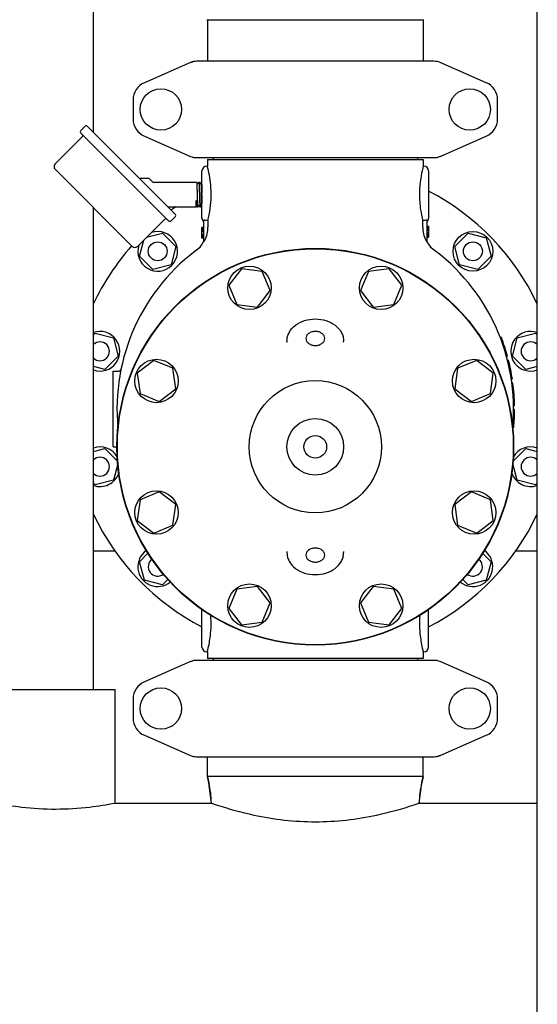
# Model space of a CAD drawing. Units: millimetres. Extents: x 3644 to 21258, y 1927 to 7209.
# Drawn here: x 6792 to 7066, y 5219 to 5740 of the extents above; entities that cross this region are included whole.
import ezdxf

# ---------------------------------------------------------------- set-up
doc = ezdxf.new("R2010")
doc.units = ezdxf.units.MM

msp = doc.modelspace()

# ---------------------------------------------------------------- linework, layer by layer
for p, q in [((7066.37, 4918.16), (7066.37, 6081.16)), ((6831.37, 5680.65), (6831.37, 6023.66)), ((6891.37, 5740.16), (7006.37, 5740.16)), ((6891.72, 5740.16), (6891.72, 5718.16)), ((7006.02, 5740.16), (7006.02, 5718.16)), ((6882.84, 5717.5), (6858.37, 5706.83)), ((6882.84, 5717.5), (6884.06, 5717.92)), ((7011.7, 5718.16), (6886.03, 5718.16)), ((7039.36, 5706.83), (7014.9, 5717.5)), ((6852.37, 5697.66), (6852.37, 5687.66)), ((7045.37, 5687.66), (7045.37, 5697.66)), ((6824.76, 5681.61), (6826.88, 5683.73)), ((6824.76, 5681.61), (6826.88, 5683.73)), ((6871.14, 5633.8), (6824.76, 5680.19)), ((6828.29, 5683.73), (6874.68, 5637.34)), ((6811.15, 5663.82), (6825.43, 5678.1)), ((6811.15, 5663.82), (6825.43, 5678.1)), ((6858.37, 5678.5), (6882.84, 5667.83)), ((7014.9, 5667.83), (7039.36, 5678.5)), ((6886.03, 5667.16), (7011.7, 5667.16)), ((6891.72, 5666.16), (7006.02, 5666.16)), ((6891.72, 5666.16), (6891.72, 5662.66)), ((6894.72, 5667.16), (6894.72, 5666.16)), ((7003.02, 5667.16), (7003.02, 5666.16)), ((7006.02, 5666.16), (7006.02, 5662.66)), ((7014.9, 5667.83), (7013.68, 5667.41)), ((6851.95, 5620.19), (6811.15, 5660.99)), ((6888.87, 5635.16), (6888.87, 5660.16)), ((6891.72, 5662.66), (6891.37, 5662.66)), ((7006.02, 5662.66), (7005.92, 5662.29)), ((7006.37, 5662.66), (7006.02, 5662.66)), ((7008.87, 5660.16), (7008.87, 5635.16)), ((6860.66, 5656.11), (6855.91, 5656.11)), ((6861.01, 5655.97), (6862.67, 5654.31)), ((6863.02, 5654.16), (6886.19, 5654.16)), ((6886.2, 5654.15), (6886.19, 5654.16)), ((6886.58, 5653.42), (6886.2, 5654.15)), ((6887.19, 5654.12), (6886.82, 5653.42)), ((6887.2, 5654.15), (6887.19, 5654.12)), ((6887.2, 5654.15), (6887.21, 5654.16)), ((6887.21, 5654.16), (6887.39, 5654.16)), ((6887.39, 5654.16), (6887.4, 5654.15)), ((6887.78, 5653.42), (6887.4, 5654.15)), ((6888.39, 5654.12), (6888.02, 5653.42)), ((6888.4, 5654.15), (6888.39, 5654.12)), ((6888.4, 5654.15), (6888.41, 5654.16)), ((6888.41, 5654.16), (6888.59, 5654.16)), ((6888.59, 5654.16), (6888.6, 5654.15)), ((6888.87, 5653.64), (6888.6, 5654.15)), ((6888.69, 5648.42), (6888.74, 5646.91)), ((6888.87, 5648.42), (6888.87, 5648.39)), ((6888.86, 5643.2), (6888.87, 5642.99)), ((6831.37, 5385.66), (6831.37, 5640.77)), ((6870.86, 5641.16), (6885.83, 5641.16)), ((6885.83, 5641.16), (6885.97, 5641.43)), ((6886.21, 5641.43), (6886.33, 5641.2)), ((6886.37, 5641.16), (6886.79, 5641.16)), ((6886.79, 5641.16), (6886.8, 5641.17)), ((6886.8, 5641.17), (6886.81, 5641.2)), ((6886.81, 5641.2), (6887.18, 5641.9)), ((6887.42, 5641.9), (6887.8, 5641.17)), ((6887.8, 5641.17), (6887.81, 5641.16)), ((6887.81, 5641.16), (6887.99, 5641.16)), ((6887.99, 5641.16), (6888, 5641.17)), ((6888, 5641.17), (6888.01, 5641.2)), ((6888.01, 5641.2), (6888.38, 5641.9)), ((6888.62, 5641.9), (6888.87, 5641.43)), ((6854.77, 5620.19), (6869.06, 5634.48)), ((6854.77, 5620.19), (6869.06, 5634.48)), ((6872.56, 5633.8), (6874.68, 5635.93)), ((6872.56, 5633.8), (6874.68, 5635.93)), ((6889.87, 5622.6), (6889.87, 5634.25)), ((6892.03, 5633.92), (6891.37, 5633.92)), ((6892.03, 5633.92), (6892.03, 5630.35)), ((7006.37, 5633.92), (7005.7, 5633.92)), ((7005.7, 5633.92), (7005.7, 5630.35)), ((7007.87, 5634.25), (7007.87, 5622.6)), ((6859.58, 5625), (6868.02, 5627.26)), ((6868.02, 5627.26), (6875.09, 5620.19)), ((6889.87, 5630.16), (6888.87, 5630.16)), ((6888.87, 5624.48), (6888.87, 5630.16)), ((6889.87, 5630.02), (6888.87, 5630.02)), ((6889.87, 5629.73), (6888.87, 5629.73)), ((6889.87, 5629.14), (6888.87, 5629.14)), ((6889.87, 5628.56), (6888.87, 5628.56)), ((6889.87, 5627.83), (6888.87, 5627.83)), ((7007.87, 5630.85), (7008.87, 5630.85)), ((7007.87, 5630.71), (7008.87, 5630.71)), ((7007.87, 5630.12), (7008.87, 5630.12)), ((7007.87, 5629.54), (7008.87, 5629.54)), ((7007.87, 5628.81), (7008.87, 5628.81)), ((7007.87, 5627.5), (7008.87, 5627.5)), ((7008.87, 5630.85), (7008.87, 5625.16)), ((7022.65, 5620.19), (7029.72, 5627.26)), ((7029.72, 5627.26), (7039.38, 5624.67)), ((6855.77, 5615.01), (6858.03, 5623.45)), ((6889.87, 5626.52), (6888.87, 5626.52)), ((6889.87, 5625.79), (6888.87, 5625.79)), ((6889.87, 5625.21), (6888.87, 5625.21)), ((6889.87, 5624.62), (6888.87, 5624.62)), ((6889.87, 5624.48), (6888.87, 5624.48)), ((7007.87, 5626.77), (7008.87, 5626.77)), ((7007.87, 5626.18), (7008.87, 5626.18)), ((7007.87, 5625.6), (7008.87, 5625.6)), ((7007.87, 5625.31), (7008.87, 5625.31)), ((7007.87, 5625.16), (7008.87, 5625.16)), ((7039.38, 5624.67), (7041.96, 5615.01)), ((6875.09, 5620.19), (6872.5, 5610.53)), ((6885.85, 5618.15), (6885.74, 5618.07)), ((6885.85, 5618.15), (6885.86, 5618.16)), ((7011.89, 5618.15), (7012, 5618.07)), ((7025.23, 5610.53), (7022.65, 5620.19)), ((6862.84, 5607.94), (6855.77, 5615.01)), ((7041.96, 5615.01), (7034.89, 5607.94)), ((6872.5, 5610.53), (6862.84, 5607.94)), ((6909.83, 5608.4), (6903.14, 5599.67)), ((6920.74, 5606.96), (6909.83, 5608.4)), ((6924.95, 5596.8), (6920.74, 5606.96)), ((6976.99, 5606.96), (6972.79, 5596.8)), ((6987.9, 5608.4), (6976.99, 5606.96)), ((6994.6, 5599.67), (6987.9, 5608.4)), ((7034.89, 5607.94), (7025.23, 5610.53)), ((6903.14, 5599.67), (6907.35, 5589.51)), ((6918.25, 5588.07), (6924.95, 5596.8)), ((6972.79, 5596.8), (6979.48, 5588.07)), ((6990.39, 5589.51), (6994.6, 5599.67)), ((6907.35, 5589.51), (6918.25, 5588.07)), ((6979.48, 5588.07), (6990.39, 5589.51)), ((6831.37, 5573.43), (6832.3, 5574.36)), ((6832.3, 5574.36), (6841.96, 5571.78)), ((6841.96, 5571.78), (6844.55, 5562.12)), ((6933.87, 5570.14), (6933.87, 5569.53)), ((6933.87, 5569.53), (6933.87, 5570.14)), ((6963.87, 5569.53), (6963.87, 5570.14)), ((7047.38, 5571.91), (7046.85, 5571.91)), ((7047.48, 5571.66), (7046.94, 5571.66)), ((7047.67, 5571.16), (7047.13, 5571.16)), ((7048.03, 5570.16), (7047.5, 5570.16)), ((7053.19, 5562.12), (7055.77, 5571.78)), ((7055.77, 5571.78), (7065.43, 5574.36)), ((7065.43, 5574.36), (7066.37, 5573.43)), ((7048.39, 5569.16), (7047.86, 5569.16)), ((7048.82, 5567.91), (7048.29, 5567.91)), ((6844.55, 5562.12), (6837.48, 5555.05)), ((6863.36, 5559.89), (6854.63, 5553.2)), ((6873.52, 5555.68), (6863.36, 5559.89)), ((7034.38, 5559.89), (7024.21, 5555.68)), ((7043.1, 5553.2), (7034.38, 5559.89)), ((7050.65, 5561.91), (7050.13, 5561.91)), ((7051.18, 5559.91), (7050.66, 5559.91)), ((7060.26, 5555.05), (7053.19, 5562.12)), ((6837.48, 5555.05), (6831.37, 5556.68)), ((6841.87, 5554.16), (6844.97, 5554.16)), ((6841.87, 5514.16), (6841.87, 5554.16)), ((6874.96, 5544.78), (6873.52, 5555.68)), ((7024.21, 5555.68), (7022.78, 5544.78)), ((7052.1, 5555.91), (7051.59, 5555.91)), ((7066.37, 5556.68), (7060.26, 5555.05)), ((6854.63, 5553.2), (6856.07, 5542.29)), ((7041.67, 5542.29), (7043.1, 5553.2)), ((7052.5, 5553.91), (7051.99, 5553.91)), ((7053.18, 5549.91), (7052.68, 5549.91)), ((6866.23, 5538.08), (6874.96, 5544.78)), ((7022.78, 5544.78), (7031.5, 5538.08)), ((7053.47, 5547.91), (7052.96, 5547.91)), ((7053.74, 5545.66), (7053.24, 5545.66)), ((6856.07, 5542.29), (6866.23, 5538.08)), ((7031.5, 5538.08), (7041.67, 5542.29)), ((7054.08, 5541.91), (7053.58, 5541.91)), ((7054.29, 5538.16), (7053.79, 5538.16)), ((7054.35, 5535.91), (7053.85, 5535.91)), ((7054.36, 5533.41), (7053.86, 5533.41)), ((7054.37, 5533.91), (7053.87, 5533.91)), ((7054.37, 5533.66), (7053.87, 5533.66)), ((7054.3, 5530.41), (7053.8, 5530.41)), ((7054.34, 5531.66), (7053.84, 5531.66)), ((7054.36, 5532.66), (7053.86, 5532.66)), ((7053.92, 5524.41), (7053.41, 5524.41)), ((7053.71, 5522.41), (7053.51, 5522.41)), ((6831.37, 5511.65), (6837.48, 5513.28)), ((6837.48, 5513.28), (6844.17, 5506.58)), ((6841.87, 5514.16), (6843.87, 5514.16)), ((7053.56, 5506.58), (7060.26, 5513.28)), ((7060.26, 5513.28), (7066.37, 5511.65)), ((6844.28, 5505.22), (6841.96, 5496.55)), ((7055.77, 5496.55), (7053.45, 5505.22)), ((6832.3, 5493.96), (6831.37, 5494.9)), ((6841.96, 5496.55), (6832.3, 5493.96)), ((7065.43, 5493.96), (7055.77, 5496.55)), ((7066.37, 5494.9), (7065.43, 5493.96)), ((6866.23, 5490.25), (6856.07, 5486.04)), ((6874.96, 5483.55), (6866.23, 5490.25)), ((7031.5, 5490.25), (7022.78, 5483.55)), ((7041.67, 5486.04), (7031.5, 5490.25)), ((6856.07, 5486.04), (6854.63, 5475.13)), ((6873.52, 5472.64), (6874.96, 5483.55)), ((7022.78, 5483.55), (7024.21, 5472.64)), ((7043.1, 5475.13), (7041.67, 5486.04)), ((6854.63, 5475.13), (6863.36, 5468.43)), ((6863.36, 5468.43), (6873.52, 5472.64)), ((7024.21, 5472.64), (7034.38, 5468.43)), ((7034.38, 5468.43), (7043.1, 5475.13)), ((6831.37, 5459.16), (6842.72, 5459.16)), ((6855.77, 5453.31), (6860.28, 5457.83)), ((6933.87, 5458.79), (6933.87, 5458.19)), ((6933.87, 5458.79), (6933.87, 5458.19)), ((6963.87, 5458.79), (6963.87, 5458.19)), ((7037.45, 5457.83), (7041.96, 5453.31)), ((7055.01, 5459.16), (7066.37, 5459.16)), ((6858.36, 5443.65), (6855.77, 5453.31)), ((7041.96, 5453.31), (7039.38, 5443.65)), ((6868.02, 5441.07), (6858.36, 5443.65)), ((6870.85, 5443.9), (6868.02, 5441.07)), ((6918.25, 5440.25), (6907.35, 5438.82)), ((6924.95, 5431.53), (6918.25, 5440.25)), ((6979.48, 5440.25), (6972.79, 5431.53)), ((6990.39, 5438.82), (6979.48, 5440.25)), ((7029.72, 5441.07), (7026.89, 5443.9)), ((7039.38, 5443.65), (7029.72, 5441.07)), ((6907.35, 5438.82), (6903.14, 5428.66)), ((6994.6, 5428.66), (6990.39, 5438.82)), ((6920.74, 5421.36), (6924.95, 5431.53)), ((6972.79, 5431.53), (6976.99, 5421.36)), ((6888.87, 5408.16), (6888.87, 5428.04)), ((6903.14, 5428.66), (6909.83, 5419.93)), ((6987.9, 5419.93), (6994.6, 5428.66)), ((7008.87, 5408.16), (7008.87, 5428.04)), ((6909.83, 5419.93), (6920.74, 5421.36)), ((6976.99, 5421.36), (6987.9, 5419.93)), ((6891.72, 5405.66), (6891.37, 5405.66)), ((6891.72, 5405.66), (6891.72, 5402.16)), ((7006.37, 5405.66), (7006.02, 5405.66)), ((7006.02, 5405.66), (7006.02, 5402.16)), ((6882.84, 5400.5), (6858.37, 5389.83)), ((6882.84, 5400.5), (6884.06, 5400.92)), ((7011.7, 5401.16), (6886.03, 5401.16)), ((7006.02, 5402.16), (6891.72, 5402.16)), ((6894.72, 5402.16), (6894.72, 5401.16)), ((7003.02, 5402.16), (7003.02, 5401.16)), ((7039.36, 5389.83), (7014.9, 5400.5)), ((6779.87, 5385.66), (6842.87, 5385.66)), ((6842.87, 5325.66), (6842.87, 5385.66)), ((6852.37, 5380.66), (6852.37, 5370.66)), ((7045.37, 5370.66), (7045.37, 5380.66)), ((6858.37, 5361.5), (6882.84, 5350.83)), ((7014.9, 5350.83), (7039.36, 5361.5)), ((6886.03, 5350.16), (7011.7, 5350.16)), ((6891.72, 5339.66), (6891.72, 5350.16)), ((7006.02, 5339.66), (7006.02, 5350.16)), ((7014.9, 5350.83), (7013.68, 5350.41)), ((7006.02, 5339.66), (6891.72, 5339.66)), ((6892.5, 5336.39), (6891.72, 5339.66)), ((6891.72, 5339.66), (6892.5, 5336.39)), ((6893.86, 5325.66), (6892.5, 5336.39)), ((7003.87, 5325.66), (7005.24, 5336.39)), ((7006.02, 5339.66), (7005.24, 5336.39)), ((7005.24, 5336.39), (7006.02, 5339.66)), ((6842.87, 5325.66), (6893.86, 5325.66)), ((6842.87, 5325.66), (6893.86, 5325.66)), ((6893.86, 5325.66), (6896.47, 5324.77)), ((7001.27, 5324.77), (7003.87, 5325.66)), ((7003.87, 5325.66), (7066.37, 5325.66)), ((7003.87, 5325.66), (7066.37, 5325.66))]:
    msp.add_line(p, q)
for points in [[(6886.82, 5653.42), (6886.82, 5653.42), (6886.82, 5653.41), (6886.81, 5653.4), (6886.8, 5653.39), (6886.78, 5653.38), (6886.75, 5653.37), (6886.73, 5653.36), (6886.69, 5653.35), (6886.67, 5653.36), (6886.64, 5653.37), (6886.62, 5653.38), (6886.6, 5653.39), (6886.59, 5653.41), (6886.59, 5653.41), (6886.58, 5653.42), (6886.58, 5653.42)], [(6888.02, 5653.42), (6888.02, 5653.42), (6888.02, 5653.42), (6888.01, 5653.41), (6888, 5653.4), (6887.98, 5653.38), (6887.96, 5653.37), (6887.94, 5653.36), (6887.91, 5653.35), (6887.87, 5653.36), (6887.85, 5653.36), (6887.82, 5653.38), (6887.81, 5653.39), (6887.79, 5653.4), (6887.79, 5653.41), (6887.78, 5653.42), (6887.78, 5653.42)], [(6885.97, 5641.43), (6885.97, 5641.44), (6885.98, 5641.45), (6885.99, 5641.46), (6886, 5641.47), (6886.02, 5641.49), (6886.05, 5641.5), (6886.08, 5641.5), (6886.11, 5641.5), (6886.14, 5641.5), (6886.16, 5641.48), (6886.18, 5641.47), (6886.19, 5641.46), (6886.2, 5641.45), (6886.21, 5641.44), (6886.21, 5641.44), (6886.21, 5641.43)], [(6887.18, 5641.9), (6887.18, 5641.91), (6887.18, 5641.91), (6887.19, 5641.92), (6887.2, 5641.93), (6887.21, 5641.94), (6887.23, 5641.96), (6887.26, 5641.97), (6887.29, 5641.97), (6887.32, 5641.97), (6887.34, 5641.97), (6887.37, 5641.96), (6887.39, 5641.94), (6887.4, 5641.93), (6887.41, 5641.92), (6887.42, 5641.91), (6887.42, 5641.91), (6887.42, 5641.9)], [(6888.38, 5641.9), (6888.38, 5641.91), (6888.38, 5641.91), (6888.39, 5641.92), (6888.4, 5641.93), (6888.42, 5641.95), (6888.44, 5641.96), (6888.47, 5641.97), (6888.5, 5641.97), (6888.53, 5641.97), (6888.56, 5641.96), (6888.58, 5641.95), (6888.6, 5641.94), (6888.61, 5641.92), (6888.62, 5641.91), (6888.62, 5641.91), (6888.62, 5641.9)]]:
    msp.add_lwpolyline(points)
for centre, radius in [((6867.12, 5692.66), 10.94), ((7030.62, 5692.66), 10.94), ((7032.31, 5617.6), 10.5), ((6865.43, 5617.6), 5), ((7032.31, 5617.6), 5), ((6948.87, 5514.16), 105), ((6948.87, 5514.16), 104.8), ((6914.04, 5598.24), 11.5), ((6983.69, 5598.24), 11.5), ((6864.79, 5548.99), 11.5), ((7032.94, 5548.99), 11.5), ((6948.87, 5514.16), 35), ((6948.87, 5514.16), 15), ((6948.87, 5514.16), 6), ((6864.79, 5479.34), 11.5), ((7032.94, 5479.34), 11.5), ((6914.04, 5430.09), 11.5), ((6983.69, 5430.09), 11.5), ((6867.12, 5375.66), 10.94), ((7030.62, 5375.66), 10.94)]:
    msp.add_circle(centre, radius)
for centre, radius, start, end in [((6886.03, 5710.16), 8, 90, 113.5551), ((7011.7, 5710.16), 8, 66.4449, 90), ((6862.37, 5697.66), 10, 113.5551, 180), ((7035.37, 5697.66), 10, 0, 66.4449), ((6862.37, 5687.66), 10, 180, 246.4449), ((7035.37, 5687.66), 10, 293.5551, 0), ((6825.46, 5680.9), 1, 135, 225), ((6824.72, 5678.81), 1, 315, 45), ((6827.59, 5683.02), 1, 45, 135), ((6812.56, 5662.41), 2, 135, 225), ((6886.03, 5675.16), 8, 246.4449, 270), ((7011.7, 5675.16), 8, 270, 293.5551), ((6891.37, 5660.16), 2.5, 90, 180), ((6827.09, 5645.7), 66.81, 13.782, 14.7121), ((7070, 5645.85), 66.16, 165.6181, 166.2236), ((7006.37, 5660.16), 2.5, 0, 90), ((6860.66, 5655.61), 0.5, 44.9999, 90), ((6863.02, 5654.66), 0.5, 225.0001, 270), ((6838.17, 5647.67), 55.55, 354.0454, 6.7364), ((6948.87, 5534.16), 130, 25.291, 62.5082), ((6948.87, 5534.16), 130, 124.5776, 125.903), ((6889.89, 5642.14), 3.69, 189.9295, 190.887), ((6869.76, 5633.77), 1, 45, 135), ((6871.85, 5634.51), 1, 225, 315), ((6873.97, 5636.63), 1, 315, 45), ((6891.37, 5635.16), 2.5, 180, 233.1301), ((7006.37, 5635.16), 2.5, 306.8699, 0), ((6865.43, 5617.6), 10.5, 162, 108.1274), ((6876.92, 5630.36), 15.11, 332.8466, 359.9766), ((7020.82, 5630.36), 15.11, 180.0234, 207.1534), ((6876.72, 5630.05), 15, 307.5036, 330.6821), ((7021.02, 5630.05), 15, 209.3179, 232.5243), ((6948.87, 5534.16), 130, 138.4054, 154.709), ((6948.87, 5534.16), 105, 125.4236, 185.5224), ((6853.36, 5621.61), 2, 225, 315), ((6948.87, 5534.16), 105, 354.5116, 54.5764), ((6834.89, 5564.7), 10.5, 250.3985, 109.6015), ((7062.85, 5564.7), 10.5, 70.3985, 289.6015), ((6834.89, 5564.7), 5, 225.1959, 134.7926), ((6948.87, 5534.16), 105.5, 15.2501, 20.9664), ((7062.85, 5564.7), 5, 45.2206, 314.7794), ((6948.87, 5534.16), 105.5, 8.5857, 14.1272), ((6844.97, 5555.16), 1, 270, 348.5734), ((6948.87, 5534.16), 105.5, 0.9504, 7.4888), ((6948.87, 5534.16), 105.5, 354.6973, 359.8642), ((6948.87, 5534.16), 105.5, 353.0412, 353.6054), ((6834.89, 5503.62), 10.5, 29.6663, 109.6015), ((7062.85, 5503.62), 10.5, 70.3985, 150.3337), ((6834.89, 5503.62), 5, 225.2206, 134.7794), ((7062.85, 5503.62), 5, 45.1959, 314.7926), ((6834.89, 5503.62), 10.5, 250.3985, 341.3094), ((7062.85, 5503.62), 10.5, 198.6906, 289.6015), ((6948.87, 5534.16), 130, 205.291, 242.5078), ((6948.87, 5534.16), 130, 297.4886, 334.709), ((6865.43, 5450.73), 10.5, 125.1923, 309.2639), ((7032.31, 5450.73), 10.5, 230.7361, 54.8077), ((6865.43, 5450.73), 5, 127.578, 306.8753), ((7032.31, 5450.73), 5, 233.1248, 52.4265), ((6891.37, 5408.16), 2.5, 180, 270), ((7006.37, 5408.16), 2.5, 270, 0), ((6833.88, 5420.91), 59.81, 345.2332, 346.2763), ((7070.63, 5422.63), 66.81, 193.7785, 194.7122), ((6886.03, 5393.16), 8, 90, 113.5551), ((7011.7, 5393.16), 8, 66.4449, 90), ((6862.37, 5380.66), 10, 113.5551, 180), ((7035.37, 5380.66), 10, 0, 66.4449), ((6862.37, 5370.66), 10, 180, 246.4449), ((7035.37, 5370.66), 10, 293.5551, 0), ((6886.03, 5358.16), 8, 246.4449, 270), ((7011.7, 5358.16), 8, 270, 293.5551), ((6843.87, 5324.77), 50, 1.0192, 13.4355), ((7053.87, 5324.77), 50, 166.5645, 178.9808), ((6812.91, 5490.81), 168.42, 258.6839, 263.3181), ((6810.18, 5488.51), 166.09, 276.6611, 281.3487), ((6811.37, 5478.14), 155.66, 263.3414, 276.671)]:
    msp.add_arc(centre, radius, start, end)
for points, knots in [([(6893.34, 5654.18), (6893.24, 5654.98), (6892.9, 5657.48), (6892.39, 5659.95), (6891.98, 5661.61)], [0, 0, 0, 0, 0.319152, 1, 1, 1, 1]), ([(7005.75, 5661.61), (7005.31, 5659.83), (7004.4, 5655.3), (7003.8, 5647.89), (7004.34, 5640.4), (7005.25, 5635.77), (7005.7, 5633.92)], [0, 0, 0, 0, 0.196837, 0.49446, 0.795113, 1, 1, 1, 1]), ([(6886.77, 5641.21), (6886.76, 5641.24), (6886.74, 5641.32), (6886.73, 5641.48), (6886.71, 5641.68), (6886.69, 5641.94), (6886.68, 5642.24), (6886.65, 5642.74), (6886.62, 5643.46), (6886.59, 5644.43), (6886.55, 5645.51), (6886.52, 5646.67), (6886.48, 5647.86), (6886.45, 5649.04), (6886.41, 5650.17), (6886.38, 5651.22), (6886.35, 5652.02), (6886.32, 5652.6), (6886.31, 5652.96), (6886.29, 5653.29), (6886.27, 5653.56), (6886.25, 5653.79), (6886.24, 5653.94), (6886.23, 5654.04), (6886.22, 5654.09), (6886.21, 5654.13), (6886.2, 5654.15), (6886.2, 5654.15)], [0, 0, 0, 0, 0.007648, 0.019473, 0.035396, 0.055289, 0.078986, 0.106283, 0.170726, 0.246412, 0.330748, 0.420844, 0.513612, 0.605866, 0.694438, 0.776294, 0.848627, 0.880433, 0.908959, 0.933964, 0.955232, 0.972588, 0.985883, 0.990979, 0.995027, 0.998028, 1, 1, 1, 1]), ([(6887.21, 5654.16), (6887.22, 5654.16), (6887.23, 5654.15), (6887.23, 5654.13), (6887.24, 5654.09), (6887.25, 5654.04), (6887.26, 5653.97), (6887.27, 5653.85), (6887.29, 5653.67), (6887.31, 5653.41), (6887.33, 5653.09), (6887.34, 5652.72), (6887.36, 5652.31), (6887.38, 5651.85), (6887.41, 5651.17), (6887.44, 5650.25), (6887.47, 5649.07), (6887.51, 5647.85), (6887.54, 5646.61), (6887.58, 5645.42), (6887.62, 5644.31), (6887.65, 5643.45), (6887.67, 5642.84), (6887.69, 5642.45), (6887.71, 5642.1), (6887.73, 5641.81), (6887.75, 5641.57), (6887.76, 5641.4), (6887.77, 5641.3), (6887.78, 5641.24), (6887.79, 5641.2), (6887.8, 5641.18), (6887.8, 5641.17)], [0, 0, 0, 0, 0.000915, 0.002793, 0.005772, 0.009876, 0.015106, 0.021454, 0.037452, 0.057737, 0.082123, 0.110387, 0.14227, 0.177475, 0.215678, 0.299635, 0.391032, 0.486486, 0.582463, 0.675406, 0.761876, 0.838672, 0.872537, 0.902952, 0.929638, 0.952346, 0.970873, 0.985051, 0.990472, 0.994768, 0.997938, 1, 1, 1, 1]), ([(6887.4, 5654.15), (6887.4, 5654.15), (6887.4, 5654.14), (6887.41, 5654.13), (6887.41, 5654.12)], [0, 0, 0, 0, 0.192657, 1, 1, 1, 1]), ([(6887.41, 5654.12), (6887.42, 5654.09), (6887.43, 5654), (6887.45, 5653.84), (6887.47, 5653.63), (6887.48, 5653.37), (6887.5, 5653.05), (6887.53, 5652.54), (6887.56, 5651.79), (6887.59, 5650.79), (6887.63, 5649.68), (6887.66, 5648.5), (6887.7, 5647.29), (6887.73, 5646.09), (6887.77, 5644.95), (6887.8, 5644.05), (6887.82, 5643.39), (6887.84, 5642.95), (6887.86, 5642.55), (6887.88, 5642.2), (6887.9, 5641.89), (6887.91, 5641.64), (6887.93, 5641.46), (6887.94, 5641.35), (6887.95, 5641.28), (6887.96, 5641.23), (6887.97, 5641.2), (6887.98, 5641.18), (6887.98, 5641.16), (6887.99, 5641.16)], [0, 0, 0, 0, 0.007835, 0.02, 0.036409, 0.056926, 0.081373, 0.109532, 0.175963, 0.25386, 0.340451, 0.432654, 0.527186, 0.62068, 0.709807, 0.791393, 0.828439, 0.862536, 0.893384, 0.920707, 0.944264, 0.963847, 0.979285, 0.98541, 0.990456, 0.994416, 0.997291, 0.999107, 1, 1, 1, 1]), ([(6888.41, 5654.16), (6888.42, 5654.16), (6888.43, 5654.15), (6888.43, 5654.13), (6888.44, 5654.08), (6888.45, 5654.02), (6888.46, 5653.95), (6888.48, 5653.82), (6888.49, 5653.61), (6888.51, 5653.32), (6888.53, 5652.97), (6888.55, 5652.57), (6888.56, 5652.28), (6888.57, 5652.12)], [0, 0, 0, 0, 0.00627, 0.019455, 0.040459, 0.06943, 0.10636, 0.151171, 0.264046, 0.406959, 0.578482, 0.776836, 1, 1, 1, 1]), ([(6888.6, 5654.15), (6888.6, 5654.15), (6888.6, 5654.14), (6888.61, 5654.13), (6888.61, 5654.12)], [0, 0, 0, 0, 0.192657, 1, 1, 1, 1]), ([(6888.61, 5654.12), (6888.62, 5654.09), (6888.63, 5654.01), (6888.65, 5653.88), (6888.66, 5653.69), (6888.68, 5653.46), (6888.69, 5653.18), (6888.72, 5652.73), (6888.73, 5652.38), (6888.74, 5652.12)], [0, 0, 0, 0, 0.045909, 0.11577, 0.20918, 0.325497, 0.46385, 0.623217, 1, 1, 1, 1]), ([(6888.57, 5652.12), (6888.59, 5651.55), (6888.63, 5650.32), (6888.67, 5649.08), (6888.69, 5648.42)], [0, 0, 0, 0, 0.462418, 1, 1, 1, 1]), ([(6888.74, 5652.12), (6888.77, 5651.55), (6888.81, 5650.32), (6888.85, 5649.08), (6888.87, 5648.42)], [0, 0, 0, 0, 0.462418, 1, 1, 1, 1]), ([(6885.81, 5643.19), (6885.81, 5643.29), (6885.81, 5643.44), (6885.82, 5643.65), (6885.82, 5643.8), (6885.83, 5643.94), (6885.83, 5644.05), (6885.84, 5644.13), (6885.84, 5644.2), (6885.85, 5644.26), (6885.85, 5644.3), (6885.86, 5644.34), (6885.87, 5644.38), (6885.87, 5644.41), (6885.88, 5644.42), (6885.88, 5644.44), (6885.89, 5644.45), (6885.89, 5644.46), (6885.9, 5644.46), (6885.91, 5644.46), (6885.91, 5644.45), (6885.92, 5644.44), (6885.93, 5644.42), (6885.93, 5644.4), (6885.94, 5644.37), (6885.95, 5644.34), (6885.96, 5644.28), (6885.97, 5644.21), (6885.98, 5644.13), (6886, 5644.05), (6886.01, 5643.94), (6886.03, 5643.75), (6886.05, 5643.49), (6886.07, 5643.29), (6886.08, 5643.19)], [0, 0, 0, 0, 0.11589, 0.17617, 0.237933, 0.301125, 0.33324, 0.365694, 0.398482, 0.415001, 0.431606, 0.448298, 0.465088, 0.473527, 0.48201, 0.486278, 0.490582, 0.494962, 0.497348, 0.499673, 0.504224, 0.508581, 0.517158, 0.525664, 0.534128, 0.550962, 0.567694, 0.600887, 0.633737, 0.666248, 0.698417, 0.761711, 0.883941, 1, 1, 1, 1]), ([(6885.83, 5641.16), (6885.83, 5641.16), (6885.83, 5641.17), (6885.83, 5641.17), (6885.83, 5641.18), (6885.83, 5641.2), (6885.83, 5641.22), (6885.82, 5641.25), (6885.82, 5641.3), (6885.82, 5641.38), (6885.82, 5641.47), (6885.82, 5641.57), (6885.82, 5641.7), (6885.82, 5641.83), (6885.82, 5642.05), (6885.82, 5642.35), (6885.81, 5642.75), (6885.81, 5643.04), (6885.81, 5643.19)], [0, 0, 0, 0, 0.00106, 0.004166, 0.009329, 0.016545, 0.025813, 0.037126, 0.065871, 0.102698, 0.14751, 0.200203, 0.260637, 0.328645, 0.404054, 0.576309, 0.775708, 1, 1, 1, 1]), ([(6886.08, 5643.19), (6886.1, 5642.85), (6886.14, 5642.39), (6886.21, 5641.83), (6886.24, 5641.6), (6886.26, 5641.5)], [0, 0, 0, 0, 0.594789, 0.822763, 1, 1, 1, 1]), ([(6888.74, 5646.91), (6888.76, 5646.25), (6888.79, 5645.01), (6888.83, 5643.77), (6888.86, 5643.2)], [0, 0, 0, 0, 0.537582, 1, 1, 1, 1]), ([(6886.27, 5641.44), (6886.28, 5641.39), (6886.29, 5641.31), (6886.32, 5641.23), (6886.33, 5641.2)], [0, 0, 0, 0, 0.606236, 1, 1, 1, 1]), ([(6886.33, 5641.2), (6886.34, 5641.2), (6886.35, 5641.18), (6886.36, 5641.16), (6886.37, 5641.16)], [0, 0, 0, 0, 0.34544, 1, 1, 1, 1]), ([(6886.79, 5641.16), (6886.78, 5641.16), (6886.77, 5641.18), (6886.77, 5641.2), (6886.77, 5641.21)], [0, 0, 0, 0, 0.310317, 1, 1, 1, 1]), ([(6892.03, 5633.92), (6892.14, 5634.38), (6892.75, 5637.01), (6893.19, 5639.69), (6893.42, 5641.9)], [0, 0, 0, 0, 0.176282, 1, 1, 1, 1]), ([(6889.87, 5634.25), (6889.87, 5634.27), (6889.9, 5634.31), (6889.96, 5634.3), (6890.06, 5634.28), (6890.19, 5634.22), (6890.31, 5634.17), (6890.37, 5634.14)], [0, 0, 0, 0, 0.11414, 0.201968, 0.322991, 0.638677, 1, 1, 1, 1]), ([(7007.37, 5634.14), (7007.43, 5634.17), (7007.54, 5634.22), (7007.68, 5634.28), (7007.77, 5634.3), (7007.83, 5634.31), (7007.87, 5634.27), (7007.87, 5634.25)], [0, 0, 0, 0, 0.361329, 0.677014, 0.798017, 0.885837, 1, 1, 1, 1]), ([(6889.87, 5622.6), (6889.87, 5622.59), (6889.91, 5622.67), (6889.94, 5622.7), (6890.01, 5622.82), (6890.11, 5622.98), (6890.23, 5623.19), (6890.32, 5623.37), (6890.37, 5623.46)], [0, 0, 0, 0, 0.034243, 0.131028, 0.259227, 0.399208, 0.695778, 1, 1, 1, 1]), ([(7007.37, 5623.46), (7007.41, 5623.37), (7007.51, 5623.19), (7007.63, 5622.98), (7007.72, 5622.82), (7007.79, 5622.7), (7007.82, 5622.67), (7007.87, 5622.59), (7007.87, 5622.6)], [0, 0, 0, 0, 0.304222, 0.600791, 0.740772, 0.868971, 0.965756, 1, 1, 1, 1]), ([(6933.87, 5570.14), (6933.87, 5570.93), (6934.08, 5572.53), (6935.31, 5575.58), (6938.29, 5578.85), (6943.22, 5581.26), (6948.87, 5582.08), (6954.51, 5581.26), (6959.44, 5578.85), (6962.43, 5575.58), (6963.66, 5572.53), (6963.87, 5570.93), (6963.87, 5570.14)], [0, 0, 0, 0, 0.056572, 0.114007, 0.233849, 0.36346, 0.500014, 0.636564, 0.766166, 0.885997, 0.94343, 1, 1, 1, 1]), ([(6948.87, 5575.19), (6948.22, 5575.19), (6946.97, 5575.02), (6945.32, 5574.23), (6944.16, 5573.01), (6943.87, 5571.97), (6943.87, 5571.48)], [0, 0, 0, 0, 0.282883, 0.547681, 0.784747, 1, 1, 1, 1]), ([(6953.87, 5571.48), (6953.87, 5571.97), (6953.57, 5573.01), (6952.41, 5574.23), (6950.77, 5575.02), (6949.51, 5575.19), (6948.87, 5575.19)], [0, 0, 0, 0, 0.215253, 0.452319, 0.717117, 1, 1, 1, 1]), ([(6943.87, 5571.48), (6943.87, 5570.99), (6944.16, 5569.94), (6945.32, 5568.73), (6946.97, 5567.94), (6948.22, 5567.76), (6948.87, 5567.76)], [0, 0, 0, 0, 0.215253, 0.452319, 0.717117, 1, 1, 1, 1]), ([(6948.87, 5567.76), (6949.51, 5567.76), (6950.77, 5567.94), (6952.41, 5568.73), (6953.57, 5569.94), (6953.87, 5570.99), (6953.87, 5571.48)], [0, 0, 0, 0, 0.282883, 0.547681, 0.784747, 1, 1, 1, 1]), ([(6948.87, 5460.56), (6948.22, 5460.56), (6946.97, 5460.39), (6945.32, 5459.6), (6944.16, 5458.38), (6943.87, 5457.34), (6943.87, 5456.85)], [0, 0, 0, 0, 0.282883, 0.547681, 0.784747, 1, 1, 1, 1]), ([(6953.87, 5456.85), (6953.87, 5457.34), (6953.57, 5458.38), (6952.41, 5459.6), (6950.77, 5460.39), (6949.51, 5460.56), (6948.87, 5460.56)], [0, 0, 0, 0, 0.215253, 0.452319, 0.717117, 1, 1, 1, 1]), ([(6933.87, 5458.19), (6933.87, 5457.4), (6934.08, 5455.8), (6935.31, 5452.74), (6938.29, 5449.47), (6943.22, 5447.07), (6948.87, 5446.25), (6954.51, 5447.07), (6959.44, 5449.47), (6962.43, 5452.74), (6963.66, 5455.8), (6963.87, 5457.4), (6963.87, 5458.19)], [0, 0, 0, 0, 0.056572, 0.114007, 0.233849, 0.36346, 0.500014, 0.636564, 0.766166, 0.885997, 0.94343, 1, 1, 1, 1]), ([(6943.87, 5456.85), (6943.87, 5456.36), (6944.16, 5455.31), (6945.32, 5454.1), (6946.97, 5453.31), (6948.22, 5453.13), (6948.87, 5453.13)], [0, 0, 0, 0, 0.215253, 0.452319, 0.717117, 1, 1, 1, 1]), ([(6948.87, 5453.13), (6949.51, 5453.13), (6950.77, 5453.31), (6952.41, 5454.1), (6953.57, 5455.31), (6953.87, 5456.36), (6953.87, 5456.85)], [0, 0, 0, 0, 0.282883, 0.547681, 0.784747, 1, 1, 1, 1]), ([(6891.98, 5406.72), (6892.58, 5409.15), (6893.7, 5415.18), (6893.83, 5421.35), (6893.55, 5424.96)], [0, 0, 0, 0, 0.408003, 1, 1, 1, 1]), ([(7004.18, 5424.96), (7003.9, 5421.35), (7004.03, 5415.18), (7005.15, 5409.15), (7005.75, 5406.72)], [0, 0, 0, 0, 0.592004, 1, 1, 1, 1]), ([(6896.47, 5324.77), (6902.98, 5322.6), (6920.13, 5317.79), (6948.87, 5314.5), (6977.6, 5317.78), (6994.75, 5322.6), (7001.27, 5324.77)], [0, 0, 0, 0, 0.193161, 0.499982, 0.806821, 1, 1, 1, 1])]:
    msp.add_open_spline(points, degree=3, knots=knots)
for points in [[(6891.37, 5633.92), (6891.02, 5633.92), (6890.68, 5634), (6890.37, 5634.14)], [(7007.37, 5634.14), (7007.06, 5634), (7006.71, 5633.92), (7006.37, 5633.92)]]:
    msp.add_open_spline(points, degree=3)

doc.saveas('drawing.dxf')
